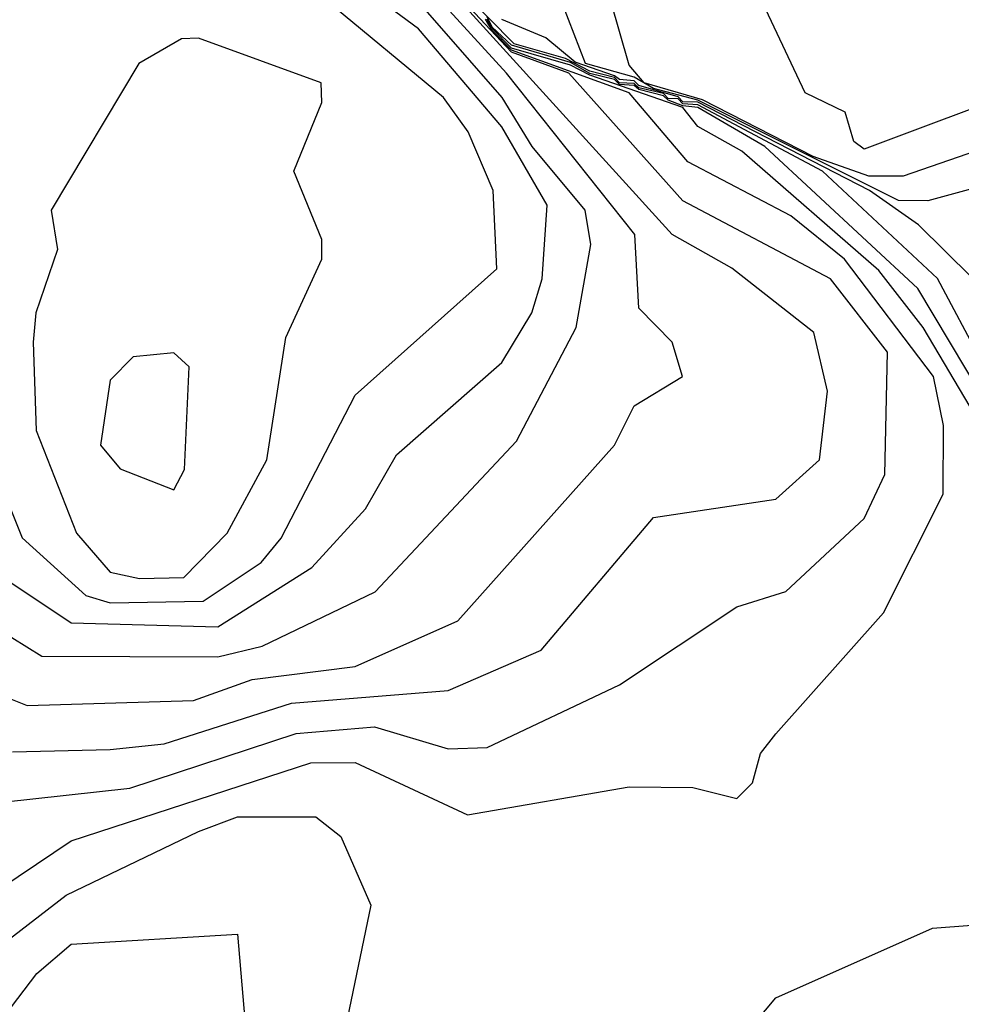
# Model space of a CAD drawing. Extents: x 524021 to 524228, y 3540195 to 3540426.
# Drawn here: x 524171 to 524175, y 3540325 to 3540328 of the extents above; entities that cross this region are included whole.
import ezdxf

# ---------------------------------------------------------------- set-up
doc = ezdxf.new("R2010")
doc.units = 0
doc.header["$MEASUREMENT"] = 0
doc.layers.add('Contours', color=7, linetype='Continuous')

msp = doc.modelspace()

# ---------------------------------------------------------------- linework, layer by layer
at = {"layer": 'Contours'}
for points in [[(524171.2651, 3540325.6642, 377.6), (524171.603, 3540325.6723, 377.6), (524171.7888, 3540325.6921, 377.6), (524172.228, 3540325.8319, 377.6), (524172.7686, 3540325.8766, 377.6), (524173.0896, 3540326.0153, 377.6), (524173.4781, 3540326.4733, 377.6), (524173.9005, 3540326.5363, 377.6), (524174.051, 3540326.6727, 377.6), (524174.0788, 3540326.9092, 377.6), (524174.0313, 3540327.1119, 377.6), (524173.7484, 3540327.3345, 377.6), (524173.5419, 3540327.4498, 377.6), (524172.7294, 3540328.3451, 377.6), (524172.5659, 3540328.548, 377.6), (524172.228, 3540328.8379, 377.6), (524171.6198, 3540328.9564, 377.6), (524171.4335, 3540329.1898, 377.6), (524171.3516, 3540329.3757, 377.6), (524170.961, 3540329.8615, 377.6)], [(524171.0962, 3540325.9123, 377.8), (524171.3158, 3540325.8249, 377.8), (524171.8901, 3540325.8422, 377.8), (524172.0929, 3540325.9139, 377.8), (524172.4476, 3540325.9595, 377.8), (524172.8024, 3540326.1164, 377.8), (524173.3431, 3540326.7234, 377.8), (524173.4106, 3540326.8591, 377.8), (524173.5777, 3540326.9599, 377.8), (524173.5422, 3540327.0781, 377.8), (524173.4267, 3540327.1964, 377.8), (524173.4132, 3540327.4498, 377.8), (524172.9703, 3540328.0073, 377.8), (524172.6016, 3540328.4127, 377.8), (524172.2111, 3540328.751, 377.8), (524171.5968, 3540328.9026, 377.8), (524171.453, 3540329.0716, 377.8), (524171.0965, 3540329.5953, 377.8)], [(524170.8995, 3540326.2841, 378), (524171.3664, 3540325.9951, 378), (524171.9746, 3540325.9922, 378), (524172.1267, 3540326.0288, 378), (524172.5175, 3540326.2166, 378), (524173.0051, 3540326.7372, 378), (524173.211, 3540327.1288, 378), (524173.2618, 3540327.416, 378), (524173.2422, 3540327.5343, 378), (524173.0592, 3540327.7539, 378), (524172.9556, 3540327.9228, 378), (524172.6504, 3540328.2728, 378), (524172.2618, 3540328.5983, 378), (524171.9915, 3540328.7203, 378), (524171.603, 3540328.8395, 378), (524171.4531, 3540328.9871, 378), (524171.2475, 3540329.2912, 378)], [(524171.0788, 3540326.3686, 378.2), (524171.4678, 3540326.1093, 378.2), (524171.9746, 3540326.096, 378.2), (524172.2987, 3540326.301, 378.2), (524172.4838, 3540326.5038, 378.2), (524172.5912, 3540326.6896, 378.2), (524172.9544, 3540327.008, 378.2), (524173.0583, 3540327.1795, 378.2), (524173.0938, 3540327.2978, 378.2), (524173.1104, 3540327.5512, 378.2), (524172.9545, 3540327.8214, 378.2), (524172.6672, 3540328.1607, 378.2), (524172.2787, 3540328.4466, 378.2), (524172.0253, 3540328.5114, 378.2), (524171.8395, 3540328.636, 378.2), (524171.5016, 3540328.7813, 378.2), (524171.4002, 3540328.8808, 378.2), (524171.3496, 3540329.0887, 378.2), (524171.2478, 3540329.2574, 378.2)], [(524171.1427, 3540326.7909, 378.4), (524171.2989, 3540326.4029, 378.4), (524171.5185, 3540326.2045, 378.4), (524171.603, 3540326.1786, 378.4), (524171.9239, 3540326.1843, 378.4), (524172.1237, 3540326.3179, 378.4), (524172.1929, 3540326.4024, 378.4), (524172.4476, 3540326.8952, 378.4), (524172.9371, 3540327.3315, 378.4), (524172.9248, 3540327.6018, 378.4), (524172.8379, 3540327.8046, 378.4), (524172.7524, 3540327.9228, 378.4), (524172.3463, 3540328.2609, 378.4), (524172.2787, 3540328.2976, 378.4), (524171.9746, 3540328.3584, 378.4), (524171.8226, 3540328.4288, 378.4), (524171.6536, 3540328.3775, 378.4), (524171.5861, 3540328.3729, 378.4), (524171.5611, 3540328.3958, 378.4), (524171.5301, 3540328.5817, 378.4), (524171.3981, 3540328.6661, 378.4), (524171.3459, 3540328.7506, 378.4), (524171.2311, 3540329.2405, 378.4)], [(524174.6108, 3540327.0106, 376.6), (524174.458, 3540327.2988, 376.6), (524174.0611, 3540327.6694, 376.6), (524173.6302, 3540327.8984, 376.6), (524173.5795, 3540327.9011, 376.6), (524173.5626, 3540327.9183, 376.6), (524173.5288, 3540327.9203, 376.6), (524173.5119, 3540327.9372, 376.6), (524173.4275, 3540327.9565, 376.6), (524173.4106, 3540327.9712, 376.6), (524173.3599, 3540327.9735, 376.6), (524173.343, 3540327.9926, 376.6), (524173.2585, 3540328.0145, 376.6), (524173.1741, 3540328.0573, 376.6), (524172.9973, 3540328.1086, 376.6), (524172.7348, 3540328.375, 376.6)], [(524174.8127, 3540327.6722, 376.2), (524174.4242, 3540327.5665, 376.2), (524174.3228, 3540327.5677, 376.2), (524173.6302, 3540327.9138, 376.2), (524173.4781, 3540327.954, 376.2), (524173.4106, 3540327.9934, 376.2), (524173.2432, 3540328.0411, 376.2), (524173.1064, 3540328.3958, 376.2)], [(524171.2313, 3540325.4912, 377.4), (524171.6705, 3540325.5385, 377.4), (524172.2449, 3540325.7278, 377.4), (524172.5152, 3540325.7506, 377.4), (524172.7686, 3540325.6748, 377.4), (524172.9038, 3540325.6794, 377.4), (524173.3599, 3540325.8962, 377.4), (524173.7653, 3540326.1654, 377.4), (524173.9343, 3540326.2174, 377.4), (524174.2046, 3540326.4697, 377.4), (524174.2766, 3540326.622, 377.4), (524174.2856, 3540327.0443, 377.4), (524174.089, 3540327.2978, 377.4), (524173.5795, 3540327.5671, 377.4), (524173.1855, 3540328.0073, 377.4), (524172.9882, 3540328.0802, 377.4), (524172.7348, 3540328.3505, 377.4)], [(524174.8127, 3540327.8148, 376), (524174.3397, 3540327.652, 376), (524174.2214, 3540327.6522, 376), (524174.0289, 3540327.7201, 376), (524173.6471, 3540327.9149, 376), (524173.4451, 3540327.9735, 376), (524173.3937, 3540328.0345, 376), (524173.3288, 3540328.2607, 376)], [(524174.6122, 3540326.8923, 376.8), (524174.3904, 3540327.2641, 376.8), (524173.8621, 3540327.7539, 376.8), (524173.6302, 3540327.8891, 376.8), (524173.5795, 3540327.895, 376.8), (524173.5288, 3540327.914, 376.8), (524173.5119, 3540327.9288, 376.8), (524173.4275, 3540327.9504, 376.8), (524173.4106, 3540327.9644, 376.8), (524173.3599, 3540327.9681, 376.8), (524173.343, 3540327.9851, 376.8), (524173.2585, 3540328.0061, 376.8), (524173.1909, 3540328.0435, 376.8), (524172.9882, 3540328.1039, 376.8), (524172.9206, 3540328.1665, 376.8), (524172.9038, 3540328.2019, 376.8)], [(524174.7789, 3540327.96, 375.8), (524174.2046, 3540327.7449, 375.8), (524174.1697, 3540327.7708, 375.8), (524174.1396, 3540327.8721, 375.8), (524174.0016, 3540327.9397, 375.8), (524173.865, 3540328.2269, 375.8)], [(524171.1637, 3540325.153, 377.2), (524171.4678, 3540325.3575, 377.2), (524172.2956, 3540325.627, 377.2), (524172.4476, 3540325.6272, 377.2), (524172.8362, 3540325.4469, 377.2), (524173.3937, 3540325.5442, 377.2), (524173.6133, 3540325.5418, 377.2), (524173.7653, 3540325.5039, 377.2), (524173.8191, 3540325.5577, 377.2), (524173.8468, 3540325.6591, 377.2), (524173.9001, 3540325.7267, 377.2), (524174.2721, 3540326.1441, 377.2), (524174.478, 3540326.5544, 377.2), (524174.4792, 3540326.7909, 377.2), (524174.4439, 3540326.9599, 377.2), (524174.1372, 3540327.3653, 377.2), (524173.9512, 3540327.5147, 377.2), (524173.5964, 3540327.7011, 377.2), (524173.3943, 3540327.9397, 377.2), (524172.9882, 3540328.0867, 377.2), (524172.9206, 3540328.1544, 377.2), (524172.8974, 3540328.1931, 377.2)], [(524174.5887, 3540326.8247, 377), (524174.4082, 3540327.1288, 377), (524174.2552, 3540327.3264, 377), (524173.7822, 3540327.738, 377), (524173.6302, 3540327.8228, 377), (524173.5785, 3540327.889, 377), (524173.2585, 3540328.0001, 377), (524173.1909, 3540328.0348, 377), (524172.9882, 3540328.094, 377), (524172.9206, 3540328.161, 377), (524172.9038, 3540328.1941, 377)], [(524174.5762, 3540327.3019, 376.4), (524174.3927, 3540327.4836, 376.4), (524174.2232, 3540327.6018, 376.4), (524173.6302, 3540327.9072, 376.4), (524173.5795, 3540327.9085, 376.4), (524173.5626, 3540327.9259, 376.4), (524173.4275, 3540327.9651, 376.4), (524173.4106, 3540327.9812, 376.4), (524173.3599, 3540327.985, 376.4), (524173.343, 3540327.9982, 376.4), (524173.2078, 3540328.0454, 376.4), (524173.1065, 3540328.129, 376.4), (524172.9544, 3540328.193, 376.4)], [(524171.8486, 3540328.1255, 378.6), (524171.702, 3540328.0411, 378.6), (524171.3993, 3540327.5343, 378.6), (524171.4212, 3540327.3991, 378.6), (524171.3459, 3540327.1795, 378.6), (524171.337, 3540327.0781, 378.6), (524171.3471, 3540326.7741, 378.6), (524171.4862, 3540326.4193, 378.6), (524171.603, 3540326.2843, 378.6), (524171.7043, 3540326.2632, 378.6), (524171.8564, 3540326.2665, 378.6), (524172.0062, 3540326.4193, 378.6), (524172.1433, 3540326.6727, 378.6), (524172.2086, 3540327.095, 378.6), (524172.3331, 3540327.3653, 378.6), (524172.3326, 3540327.4329, 378.6), (524172.2367, 3540327.6694, 378.6), (524172.3325, 3540327.9059, 378.6), (524172.3305, 3540327.9735, 378.6), (524171.907, 3540328.128, 378.6), (524171.8486, 3540328.1255, 378.6)], [(524171.6816, 3540327.0275, 378.8), (524171.603, 3540326.9471, 378.8), (524171.5687, 3540326.7234, 378.8), (524171.6367, 3540326.6417, 378.8), (524171.8226, 3540326.5691, 378.8), (524171.8589, 3540326.6389, 378.8), (524171.8756, 3540326.9937, 378.8), (524171.8226, 3540327.0419, 378.8), (524171.6816, 3540327.0275, 378.8)], [(524171.0962, 3540324.897, 377), (524171.4509, 3540325.1696, 377), (524171.907, 3540325.3892, 377), (524172.0422, 3540325.4406, 377), (524172.3125, 3540325.4398, 377), (524172.3986, 3540325.3719, 377), (524172.5024, 3540325.1354, 377), (524172.4217, 3540324.7468, 377)], [(524170.8857, 3540324.2907, 376.8), (524171.349, 3540324.8989, 376.8), (524171.4678, 3540325.0005, 376.8), (524172.0422, 3540325.035, 376.8), (524172.0753, 3540324.6455, 376.8), (524172.1773, 3540324.3917, 376.8), (524172.3294, 3540324.3219, 376.8), (524173.0727, 3540324.1919, 376.8), (524173.495, 3540324.0205, 376.8), (524173.5626, 3540323.9862, 376.8), (524173.7822, 3540323.7481, 376.8), (524173.885, 3540323.6825, 376.8), (524173.9535, 3540323.4798, 376.8), (524174.1064, 3540322.7365, 376.8), (524174.0824, 3540322.1283, 376.8), (524174.2384, 3540321.5877, 376.8), (524174.7137, 3540320.9458, 376.8), (524174.8816, 3540320.591, 376.8), (524174.931, 3540320.5391, 376.8), (524175.0986, 3540320.5066, 376.8), (524174.9479, 3540320.4404, 376.8), (524174.931, 3540320.3765, 376.8), (524174.8843, 3540319.3916, 376.8)], [(524173.8281, 3540324.7299, 377), (524173.9005, 3540324.8154, 377), (524174.4411, 3540325.0555, 377), (524174.5762, 3540325.0662, 377), (524174.6945, 3540325.0151, 377), (524175.1138, 3540324.561, 377)]]:
    msp.add_polyline3d(points, dxfattribs=at)

doc.saveas('drawing.dxf')
